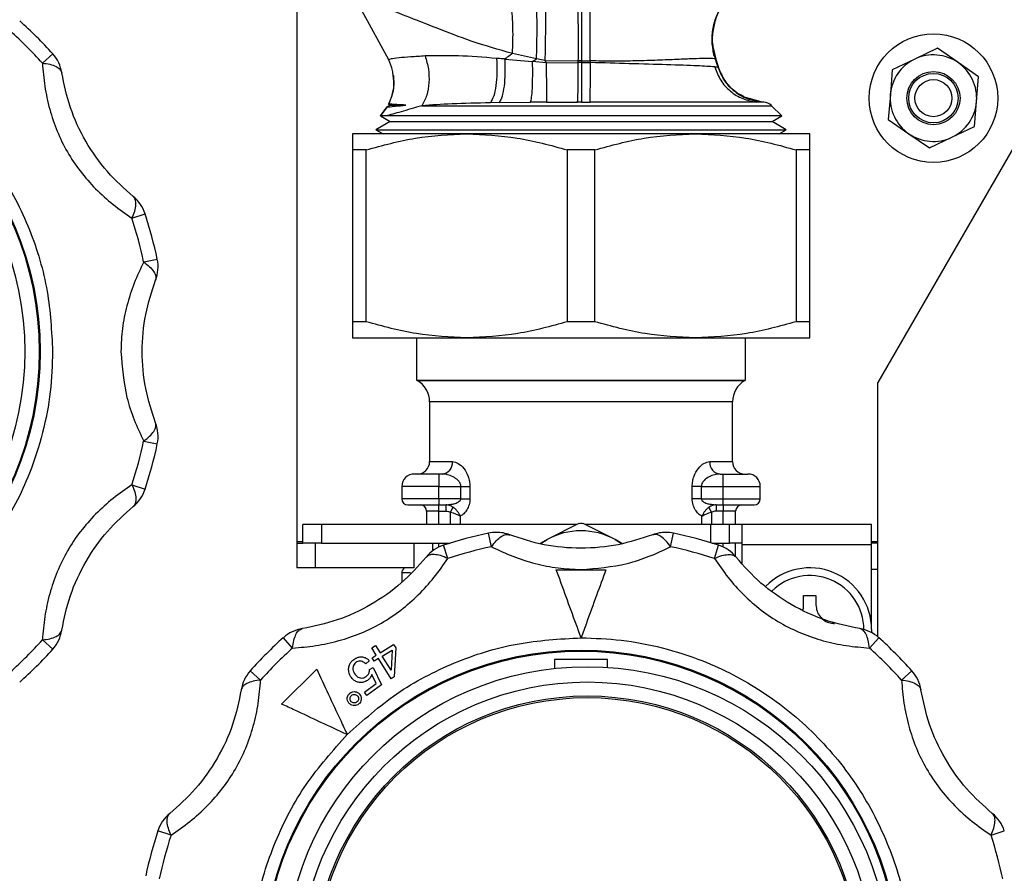
# Model space of a CAD drawing. Units: millimetres. Extents: x 10 to 416, y 10 to 287.
# Drawn here: x 297 to 313, y 174 to 188 of the extents above; entities that cross this region are included whole.
import ezdxf

# ---------------------------------------------------------------- set-up
doc = ezdxf.new("R2010")
doc.units = ezdxf.units.MM

msp = doc.modelspace()

# ---------------------------------------------------------------- linework, layer by layer
at = {"color": 7, "linetype": 'Continuous', "lineweight": 25}
for p, q in [((314.856, 188.727), (310.814, 181.727)), ((301.414, 188.344), (301.414, 179.147)), ((302.901, 186.946), (302.464, 187.746)), ((297.299, 186.894), (297.466, 187.044)), ((305.292, 186.961), (304.903, 187.049)), ((308.152, 187.139), (308.192, 186.96)), ((311.779, 187.133), (311.414, 186.96)), ((312.112, 186.903), (311.779, 187.133)), ((302.901, 186.946), (302.901, 186.948)), ((304.779, 186.96), (305.229, 186.919)), ((305.229, 186.919), (305.292, 186.961)), ((305.446, 186.898), (305.229, 186.919)), ((305.428, 186.936), (305.292, 186.961)), ((305.428, 186.936), (305.969, 186.93)), ((305.428, 186.936), (305.446, 186.898)), ((305.446, 186.898), (305.969, 186.904)), ((306.02, 186.93), (305.969, 186.93)), ((305.969, 186.904), (305.969, 186.93)), ((306.02, 186.93), (306.163, 186.931)), ((306.02, 186.93), (306.021, 186.904)), ((306.021, 186.904), (306.165, 186.903)), ((306.165, 186.903), (306.163, 186.931)), ((308.192, 186.96), (308.192, 186.958)), ((311.414, 186.96), (311.049, 186.786)), ((312.445, 186.674), (312.112, 186.903)), ((308.236, 186.82), (308.235, 186.82)), ((308.236, 186.82), (308.238, 186.82)), ((311.049, 186.786), (311.017, 186.384)), ((312.412, 186.271), (312.445, 186.674)), ((311.017, 186.384), (310.984, 185.981)), ((302.899, 186.228), (302.923, 186.214)), ((304.689, 186.254), (304.548, 186.252)), ((304.689, 186.254), (305.197, 186.26)), ((305.454, 186.262), (305.197, 186.26)), ((305.454, 186.262), (305.957, 186.263)), ((306.02, 186.263), (306.161, 186.263)), ((308.929, 186.267), (308.638, 186.35)), ((308.927, 186.266), (308.854, 186.263)), ((308.971, 186.263), (308.854, 186.263)), ((308.971, 186.263), (308.924, 186.267)), ((308.928, 186.267), (308.927, 186.266)), ((308.928, 186.267), (308.929, 186.267)), ((312.38, 185.868), (312.412, 186.271)), ((302.877, 186.188), (302.765, 186.038)), ((302.767, 186.039), (302.876, 186.186)), ((302.923, 186.214), (302.876, 186.187)), ((302.876, 186.186), (302.876, 186.186)), ((302.923, 186.214), (303.179, 186.214)), ((303.438, 186.205), (309.095, 186.205)), ((309.261, 186.039), (309.095, 186.205)), ((302.923, 185.948), (302.693, 185.816)), ((302.766, 186.039), (302.923, 185.948)), ((302.853, 186.039), (302.767, 186.039)), ((302.923, 185.948), (309.103, 185.948)), ((309.103, 185.948), (309.261, 186.039)), ((309.333, 185.816), (309.103, 185.948)), ((310.984, 185.981), (311.317, 185.751)), ((304.163, 185.749), (302.313, 185.749)), ((302.693, 185.816), (302.809, 185.749)), ((302.693, 185.816), (309.333, 185.816)), ((307.863, 185.749), (304.163, 185.749)), ((309.713, 185.749), (307.863, 185.749)), ((309.218, 185.749), (309.333, 185.816)), ((311.317, 185.751), (311.649, 185.522)), ((312.014, 185.695), (312.38, 185.868)), ((311.649, 185.522), (312.014, 185.695)), ((302.536, 185.489), (302.313, 185.489)), ((302.313, 185.489), (302.313, 182.709)), ((302.536, 182.709), (302.536, 185.489)), ((305.791, 185.489), (305.791, 182.709)), ((306.236, 185.489), (305.791, 185.489)), ((306.236, 182.709), (306.236, 185.489)), ((309.491, 185.489), (309.491, 182.709)), ((309.713, 185.489), (309.491, 185.489)), ((309.713, 182.709), (309.713, 185.489)), ((298.748, 184.384), (298.962, 184.453)), ((298.937, 183.676), (299.157, 183.723)), ((302.536, 182.709), (302.313, 182.709)), ((306.236, 182.709), (305.791, 182.709)), ((309.713, 182.709), (309.491, 182.709)), ((302.313, 182.449), (304.163, 182.449)), ((303.353, 182.449), (303.353, 181.764)), ((304.163, 182.449), (307.863, 182.449)), ((307.863, 182.449), (309.713, 182.449)), ((308.673, 181.764), (308.673, 182.449)), ((303.353, 181.764), (303.363, 181.758)), ((303.353, 181.764), (308.673, 181.764)), ((303.363, 181.758), (308.663, 181.758)), ((308.663, 181.758), (308.673, 181.764)), ((310.814, 179.147), (310.814, 181.727)), ((303.563, 181.412), (303.563, 180.445)), ((306.013, 181.412), (303.563, 181.412)), ((308.463, 181.412), (306.013, 181.412)), ((308.463, 180.445), (308.463, 181.412)), ((298.937, 180.778), (299.157, 180.731)), ((303.563, 180.445), (303.933, 180.445)), ((308.094, 180.445), (308.463, 180.445)), ((303.713, 180.245), (303.713, 180.045)), ((303.763, 180.245), (303.713, 180.245)), ((308.263, 180.245), (308.313, 180.245)), ((308.313, 180.045), (308.313, 180.245)), ((298.748, 180.071), (298.962, 180.001)), ((303.713, 180.045), (303.113, 180.045)), ((303.113, 180.045), (303.113, 179.845)), ((303.713, 180.045), (304.069, 180.045)), ((303.713, 179.845), (303.713, 180.045)), ((304.069, 179.845), (304.069, 180.045)), ((304.069, 180.045), (304.215, 180.045)), ((304.215, 180.045), (304.215, 179.845)), ((307.811, 179.845), (307.811, 180.045)), ((307.958, 180.045), (307.811, 180.045)), ((307.958, 180.045), (307.958, 179.845)), ((307.958, 180.045), (308.313, 180.045)), ((308.313, 179.845), (308.313, 180.045)), ((308.313, 180.045), (308.913, 180.045)), ((308.913, 179.845), (308.913, 180.045)), ((303.713, 179.845), (303.113, 179.845)), ((304.069, 179.845), (303.713, 179.845)), ((303.713, 179.845), (303.713, 179.745)), ((304.069, 179.845), (304.215, 179.845)), ((307.958, 179.845), (307.811, 179.845)), ((307.958, 179.845), (308.313, 179.845)), ((308.313, 179.745), (308.313, 179.845)), ((308.313, 179.845), (308.913, 179.845)), ((303.713, 179.745), (303.829, 179.745)), ((303.713, 179.645), (303.713, 179.745)), ((303.829, 179.745), (303.906, 179.756)), ((303.829, 179.645), (303.829, 179.745)), ((303.901, 179.628), (303.944, 179.708)), ((308.126, 179.628), (308.083, 179.708)), ((308.121, 179.756), (308.198, 179.745)), ((308.198, 179.745), (308.313, 179.745)), ((308.198, 179.745), (308.198, 179.645)), ((308.313, 179.745), (308.313, 179.645)), ((303.713, 179.645), (303.513, 179.645)), ((303.513, 179.645), (303.513, 179.427)), ((303.713, 179.645), (303.829, 179.645)), ((303.713, 179.427), (303.713, 179.645)), ((303.901, 179.427), (303.901, 179.628)), ((304.06, 179.562), (304.06, 179.427)), ((307.966, 179.427), (307.966, 179.562)), ((308.126, 179.628), (308.126, 179.427)), ((308.313, 179.645), (308.198, 179.645)), ((308.513, 179.645), (308.313, 179.645)), ((308.313, 179.427), (308.313, 179.645)), ((308.513, 179.427), (308.513, 179.645)), ((301.514, 179.127), (301.514, 179.427)), ((301.814, 179.427), (301.514, 179.427)), ((301.814, 179.427), (301.814, 179.127)), ((305.948, 179.427), (301.814, 179.427)), ((305.978, 179.442), (305.463, 179.186)), ((306.563, 179.186), (306.049, 179.442)), ((308.114, 179.427), (306.078, 179.427)), ((308.114, 179.132), (308.114, 179.427)), ((308.414, 179.427), (308.114, 179.427)), ((308.414, 179.127), (308.414, 179.427)), ((308.614, 179.427), (308.414, 179.427)), ((308.614, 179.427), (308.614, 179.107)), ((310.714, 179.427), (308.614, 179.427)), ((310.714, 179.107), (310.714, 179.427)), ((304.564, 179.068), (304.518, 179.288)), ((307.462, 179.068), (307.509, 179.288)), ((301.414, 179.147), (301.414, 179.127)), ((301.514, 179.147), (301.414, 179.147)), ((301.414, 179.127), (301.514, 179.127)), ((301.414, 179.127), (301.414, 178.727)), ((301.814, 179.127), (301.514, 179.127)), ((301.714, 179.127), (301.714, 178.727)), ((301.814, 179.127), (303.898, 179.127)), ((303.314, 178.727), (303.314, 179.127)), ((303.614, 179.003), (303.614, 179.127)), ((303.713, 179.063), (303.713, 179.127)), ((303.857, 178.878), (303.787, 179.092)), ((305.463, 179.186), (305.352, 179.119)), ((305.36, 179.122), (305.463, 179.186)), ((306.563, 179.186), (306.662, 179.125)), ((306.674, 179.119), (306.563, 179.186)), ((308.129, 179.127), (308.414, 179.127)), ((308.17, 178.878), (308.239, 179.092)), ((308.313, 179.063), (308.313, 179.127)), ((308.614, 179.127), (308.414, 179.127)), ((308.513, 178.908), (308.513, 179.127)), ((308.614, 179.107), (310.714, 179.107)), ((308.614, 179.107), (308.614, 178.802)), ((310.814, 179.147), (310.714, 179.147)), ((310.814, 179.127), (310.714, 179.127)), ((310.714, 177.727), (310.714, 179.107)), ((310.814, 179.127), (310.814, 179.147)), ((310.814, 178.707), (310.814, 179.127)), ((301.714, 178.727), (301.414, 178.727)), ((303.314, 178.727), (301.714, 178.727)), ((303.113, 178.645), (303.113, 178.492)), ((303.255, 178.645), (303.113, 178.645)), ((310.714, 178.707), (310.814, 178.707)), ((310.814, 177.61), (310.814, 178.707)), ((309.614, 178.277), (309.814, 178.277)), ((309.614, 178.127), (309.614, 178.277)), ((309.814, 178.277), (309.814, 178.127)), ((310.714, 177.727), (310.713, 177.679)), ((297.299, 177.561), (297.466, 177.41)), ((301.347, 177.429), (301.197, 177.596)), ((302.626, 177.434), (302.687, 177.472)), ((302.687, 177.472), (302.762, 177.353)), ((302.762, 177.353), (302.98, 177.489)), ((302.98, 177.489), (303.015, 177.433)), ((310.68, 177.429), (310.83, 177.596)), ((302.701, 177.314), (302.626, 177.434)), ((302.633, 177.271), (302.701, 177.314)), ((302.798, 177.296), (302.955, 177.395)), ((302.939, 177.07), (302.798, 177.296)), ((302.955, 177.395), (302.939, 177.07)), ((303.015, 177.433), (302.99, 176.964)), ((302.587, 177.223), (302.53, 177.172)), ((302.668, 177.215), (302.633, 177.271)), ((302.736, 177.258), (302.668, 177.215)), ((302.94, 176.933), (302.736, 177.258)), ((306.443, 177.245), (305.583, 177.245)), ((305.583, 177.245), (305.583, 177.098)), ((306.443, 177.116), (306.443, 177.245)), ((300.829, 176.911), (300.662, 177.062)), ((301.169, 176.523), (301.736, 177.089)), ((302.591, 177.081), (302.651, 177.114)), ((302.698, 176.856), (302.629, 177.003)), ((302.651, 177.114), (302.786, 176.834)), ((311.198, 176.911), (311.365, 177.062)), ((302.507, 176.715), (302.698, 176.856)), ((302.786, 176.834), (302.548, 176.659)), ((302.99, 176.964), (302.94, 176.933)), ((302.548, 176.659), (302.507, 176.715)), ((299.38, 174.402), (299.166, 174.471)), ((312.647, 174.402), (312.861, 174.471))]:
    msp.add_line(p, q, dxfattribs=at)
at = {"color": 7, "linetype": 'Continuous', "lineweight": 25, "flags": 128}
for points in [[(308.19, 186.958), (308.191, 186.958), (308.192, 186.958)], [(306.02, 186.263), (306.012, 186.263), (306.005, 186.263), (305.997, 186.263), (305.989, 186.263), (305.981, 186.263), (305.973, 186.263), (305.965, 186.263), (305.957, 186.263)], [(309.261, 186.039), (309.25, 186.039), (309.174, 186.039), (309.029, 186.039), (308.816, 186.039), (308.542, 186.039), (308.212, 186.039), (307.834, 186.039), (307.415, 186.039), (306.965, 186.039), (306.495, 186.039), (306.013, 186.039), (305.532, 186.039), (305.061, 186.039), (304.612, 186.039), (304.193, 186.039), (303.814, 186.039), (303.484, 186.039), (303.21, 186.039), (302.998, 186.039), (302.853, 186.039)]]:
    msp.add_lwpolyline(points, dxfattribs=at)
at = {"color": 7, "linetype": 'Continuous', "lineweight": 25}
for centre, radius in [((292.114, 182.227), 5.15), ((292.114, 182.227), 5.134), ((311.714, 186.327), 1.04), ((292.114, 182.227), 4.9), ((311.714, 186.327), 0.43), ((311.714, 186.327), 0.4), ((311.714, 186.327), 0.3), ((306.013, 172.245), 5.15), ((306.013, 172.245), 5.134), ((306.114, 172.227), 4.9), ((306.114, 172.227), 4.653), ((306.114, 172.227), 4.427), ((306.114, 172.227), 4.4)]:
    msp.add_circle(centre, radius, dxfattribs=at)
for centre, radius, start, end in [((292.114, 182.227), 7.2, 41.9906, 48.0094), ((292.114, 182.227), 6.975, 41.9906, 48.0094), ((297.02, 186.643), 0.6, 8.8488, 41.9906), ((311.714, 186.327), 0.7, 55.3881, 115.3881), ((311.714, 186.327), 0.7, 115.3881, 175.3881), ((311.714, 186.327), 0.7, 355.3881, 55.3881), ((311.714, 186.327), 0.7, 175.3881, 235.3881), ((308.953, 186.064), 0.2, 45.0001, 85.0001), ((311.714, 186.327), 0.7, 295.3881, 355.3881), ((311.714, 186.327), 0.7, 235.3881, 295.3881), ((298.391, 184.268), 0.6, 18.0094, 51.1512), ((292.114, 182.227), 6.975, 11.9906, 18.0094), ((292.114, 182.227), 7.2, 11.9906, 18.0094), ((298.57, 183.598), 0.6, 338.8488, 11.9906), ((303.163, 181.412), 0.4, 0, 60), ((308.863, 181.412), 0.4, 120, 180), ((298.57, 180.856), 0.6, 348.0094, 21.1512), ((292.114, 182.227), 6.975, 341.9906, 348.0094), ((292.114, 182.227), 7.2, 341.9906, 348.0094), ((303.363, 180.445), 0.2, 270, 0), ((303.747, 180.431), 0.187, 275.0487, 4.2851), ((308.28, 180.431), 0.187, 175.7149, 264.9513), ((308.663, 180.445), 0.2, 180, 270), ((303.313, 180.045), 0.2, 90, 180), ((308.713, 180.045), 0.2, 0, 90), ((298.391, 180.187), 0.6, 308.8488, 341.9906), ((303.213, 179.845), 0.1, 180, 270), ((308.813, 179.845), 0.1, 270, 0), ((303.413, 179.645), 0.1, 0, 90), ((308.613, 179.645), 0.1, 90, 180), ((306.013, 178.128), 1.314, 88.438, 91.562), ((306.013, 172.245), 7.2, 101.9906, 108.0094), ((304.642, 178.701), 0.6, 90, 101.9906), ((304.642, 178.701), 0.6, 68.8488, 90), ((306.013, 178.178), 1.148, 61.3767, 118.6233), ((307.385, 178.701), 0.6, 90, 111.1512), ((307.385, 178.701), 0.6, 78.0094, 90), ((306.013, 172.245), 7.2, 71.9906, 78.0094), ((303.973, 178.522), 0.6, 108.0094, 141.1512), ((306.013, 172.245), 6.975, 101.9906, 108.0094), ((306.013, 172.245), 6.975, 71.9906, 78.0094), ((308.054, 178.522), 0.6, 38.8488, 71.9906), ((303.213, 178.645), 0.1, 124.7383, 180), ((309.714, 177.727), 1, 0, 135.4956), ((309.714, 177.727), 0.875, 0.0865, 134.2625), ((297.02, 177.812), 0.6, 318.0094, 351.1512), ((301.598, 177.151), 0.6, 98.8488, 131.9906), ((310.429, 177.151), 0.6, 48.0094, 81.1512), ((292.114, 182.227), 6.975, 311.9906, 318.0094), ((306.013, 172.245), 7.2, 131.9906, 138.0094), ((306.013, 172.245), 7.2, 41.9906, 48.0094), ((292.114, 182.227), 7.2, 311.9906, 318.0094), ((306.013, 172.245), 6.975, 131.9906, 138.0094), ((306.013, 172.245), 6.975, 41.9906, 48.0094), ((301.108, 176.66), 0.6, 138.0094, 171.1512), ((310.919, 176.66), 0.6, 8.8488, 41.9906), ((299.737, 174.286), 0.6, 128.8488, 161.9906), ((312.29, 174.286), 0.6, 18.0094, 51.1512), ((306.013, 172.245), 7.2, 161.9906, 168.0094), ((306.013, 172.245), 6.975, 161.9906, 168.0094), ((306.013, 172.245), 6.975, 11.9906, 18.0094)]:
    msp.add_arc(centre, radius, start, end, dxfattribs=at)
for points, knots in [([(308.625, 188.141), (308.621, 188.139), (308.549, 188.106), (308.432, 188), (308.287, 187.828), (308.187, 187.624), (308.139, 187.405), (308.128, 187.238), (308.149, 187.152), (308.152, 187.139)], [0, 0, 0, 0, 0.011555, 0.202373, 0.39319, 0.584007, 0.774825, 0.965644, 1, 1, 1, 1]), ([(308.189, 186.958), (308.169, 187.031), (308.129, 187.176), (308.134, 187.403), (308.185, 187.623), (308.285, 187.828), (308.429, 188), (308.547, 188.105), (308.618, 188.139), (308.622, 188.141)], [0, 0, 0, 0, 0.165051, 0.330103, 0.495153, 0.660203, 0.825252, 0.990303, 1, 1, 1, 1]), ([(308.625, 188.141), (308.621, 188.139), (308.548, 188.106), (308.431, 188), (308.286, 187.828), (308.187, 187.623), (308.135, 187.403), (308.131, 187.176), (308.171, 187.031), (308.19, 186.958)], [0, 0, 0, 0, 0.0100608, 0.1750506, 0.3400397, 0.5050288, 0.6700185, 0.8350094, 1, 1, 1, 1]), ([(308.192, 186.958), (308.172, 187.031), (308.132, 187.176), (308.137, 187.403), (308.188, 187.623), (308.288, 187.828), (308.432, 188), (308.55, 188.106), (308.622, 188.139), (308.626, 188.141)], [0, 0, 0, 0, 0.1649496, 0.3298994, 0.4948481, 0.6597962, 0.8247442, 0.9896929, 1, 1, 1, 1]), ([(304.903, 187.049), (304.906, 187.118), (304.913, 187.257), (304.912, 187.462), (304.904, 187.653), (304.887, 187.822), (304.866, 187.951), (304.849, 188.006), (304.842, 188.028)], [0, 0, 0, 0, 0.176097, 0.352196, 0.528295, 0.704395, 0.880496, 1, 1, 1, 1]), ([(305.292, 186.961), (305.294, 187.034), (305.299, 187.178), (305.302, 187.395), (305.301, 187.6), (305.297, 187.781), (305.29, 187.931), (305.284, 187.997), (305.281, 188.029)], [0, 0, 0, 0, 0.16944, 0.338879, 0.508317, 0.677754, 0.847191, 1, 1, 1, 1]), ([(305.437, 188.029), (305.438, 187.995), (305.439, 187.925), (305.439, 187.769), (305.438, 187.584), (305.436, 187.376), (305.433, 187.155), (305.43, 187.009), (305.428, 186.936)], [0, 0, 0, 0, 0.16056, 0.328447, 0.496334, 0.664222, 0.832111, 1, 1, 1, 1]), ([(305.969, 186.93), (305.97, 187.044), (305.97, 187.223), (305.97, 187.467), (305.968, 187.66), (305.966, 187.839), (305.964, 187.97), (305.962, 188.015), (305.961, 188.03)], [0, 0, 0, 0, 0.2529383, 0.3985275, 0.5565418, 0.7269721, 0.9098051, 1, 1, 1, 1]), ([(306.019, 188.03), (306.019, 188.03), (306.019, 188.006), (306.019, 187.917), (306.019, 187.766), (306.019, 187.578), (306.02, 187.371), (306.02, 187.15), (306.02, 187.004), (306.02, 186.93)], [0, 0, 0, 0, 0.0021894, 0.1684911, 0.3347922, 0.5010933, 0.6673949, 0.8336975, 1, 1, 1, 1]), ([(306.163, 186.931), (306.163, 187.004), (306.162, 187.15), (306.161, 187.371), (306.16, 187.579), (306.159, 187.766), (306.158, 187.917), (306.158, 188.006), (306.158, 188.03), (306.158, 188.03)], [0, 0, 0, 0, 0.166396, 0.332793, 0.499188, 0.665583, 0.831978, 0.998374, 1, 1, 1, 1]), ([(304.903, 187.049), (304.678, 187.113), (304.257, 187.234), (303.694, 187.454), (303.169, 187.661), (302.868, 187.775), (302.716, 187.833)], [0, 0, 0, 0, 0.282408, 0.529392, 0.762153, 1, 1, 1, 1]), ([(292.114, 187.577), (292.332, 187.57), (292.773, 187.554), (293.436, 187.426), (294.041, 187.231), (294.58, 186.986), (295.209, 186.618), (295.781, 186.153), (296.274, 185.607), (296.598, 185.163), (296.873, 184.692), (297.165, 184.049), (297.411, 183.226), (297.447, 182.553), (297.464, 182.227)], [0, 0, 0, 0, 0.077656, 0.15772, 0.240041, 0.304387, 0.368745, 0.500012, 0.565727, 0.631454, 0.6958, 0.760158, 0.883566, 1, 1, 1, 1]), ([(308.165, 187.008), (308.159, 187.041), (308.147, 187.109), (308.141, 187.194), (308.139, 187.238)], [0, 0, 0, 0, 0.488096, 1, 1, 1, 1]), ([(304.647, 186.97), (304.434, 186.987), (304.012, 187.021), (303.663, 187.013), (303.49, 187.009)], [0, 0, 0, 0, 0.501993, 1, 1, 1, 1]), ([(304.903, 187.049), (304.888, 187.039), (304.846, 187.009), (304.806, 186.979), (304.779, 186.96)], [0, 0, 0, 0, 0.3502261, 1, 1, 1, 1]), ([(297.299, 186.894), (297.309, 186.769), (297.329, 186.526), (297.409, 186.15), (297.53, 185.791), (297.752, 185.338), (298.067, 184.933), (298.444, 184.594), (298.645, 184.455), (298.748, 184.384)], [0, 0, 0, 0, 0.13125, 0.257841, 0.379372, 0.499479, 0.742369, 0.86813, 1, 1, 1, 1]), ([(297.299, 186.894), (297.34, 186.888), (297.426, 186.877), (297.521, 186.842), (297.591, 186.795), (297.605, 186.756), (297.613, 186.735)], [0, 0, 0, 0, 0.244078, 0.500007, 0.733927, 1, 1, 1, 1]), ([(303.49, 187.009), (303.409, 187.004), (303.245, 186.994), (303.055, 186.978), (302.919, 186.96), (302.907, 186.951), (302.901, 186.946)], [0, 0, 0, 0, 0.232391, 0.474259, 0.730649, 1, 1, 1, 1]), ([(302.974, 186.685), (302.972, 186.714), (302.965, 186.805), (302.927, 186.889), (302.901, 186.946)], [0, 0, 0, 0, 0.32058, 1, 1, 1, 1]), ([(303.49, 187.009), (303.511, 186.938), (303.552, 186.795), (303.558, 186.576), (303.525, 186.37), (303.467, 186.26), (303.438, 186.205)], [0, 0, 0, 0, 0.249999, 0.5, 0.750001, 1, 1, 1, 1]), ([(304.647, 186.97), (304.65, 186.892), (304.656, 186.735), (304.638, 186.525), (304.603, 186.351), (304.566, 186.285), (304.548, 186.252)], [0, 0, 0, 0, 0.249998, 0.5, 0.750001, 1, 1, 1, 1]), ([(304.779, 186.96), (304.779, 186.96), (304.779, 186.96), (304.778, 186.96), (304.774, 186.96), (304.763, 186.961), (304.719, 186.964), (304.679, 186.968), (304.647, 186.97)], [0, 0, 0, 0, 0.002772, 0.007428, 0.022413, 0.075095, 0.271147, 1, 1, 1, 1]), ([(304.779, 186.96), (304.781, 186.881), (304.785, 186.724), (304.769, 186.515), (304.738, 186.346), (304.705, 186.285), (304.689, 186.254)], [0, 0, 0, 0, 0.250002, 0.500005, 0.750005, 1, 1, 1, 1]), ([(305.197, 186.26), (305.203, 186.283), (305.215, 186.328), (305.227, 186.482), (305.232, 186.681), (305.23, 186.84), (305.229, 186.919)], [0, 0, 0, 0, 0.249998, 0.5, 0.750002, 1, 1, 1, 1]), ([(305.446, 186.898), (305.448, 186.81), (305.452, 186.633), (305.454, 186.438), (305.455, 186.31), (305.454, 186.278), (305.454, 186.262)], [0, 0, 0, 0, 0.279763, 0.559534, 0.779767, 1, 1, 1, 1]), ([(305.957, 186.263), (305.958, 186.279), (305.961, 186.312), (305.965, 186.458), (305.968, 186.658), (305.968, 186.822), (305.969, 186.904)], [0, 0, 0, 0, 0.249998, 0.5, 0.750003, 1, 1, 1, 1]), ([(306.021, 186.904), (306.012, 186.904), (305.995, 186.904), (305.977, 186.904), (305.969, 186.904)], [0, 0, 0, 0, 0.499283, 1, 1, 1, 1]), ([(306.021, 186.904), (306.021, 186.822), (306.021, 186.658), (306.021, 186.458), (306.02, 186.312), (306.02, 186.279), (306.02, 186.263)], [0, 0, 0, 0, 0.249997, 0.5, 0.750002, 1, 1, 1, 1]), ([(306.161, 186.263), (306.162, 186.279), (306.162, 186.313), (306.163, 186.459), (306.164, 186.658), (306.165, 186.822), (306.165, 186.903)], [0, 0, 0, 0, 0.249998, 0.5, 0.750002, 1, 1, 1, 1]), ([(308.189, 186.958), (308.178, 186.962), (308.157, 186.971), (308.029, 186.971), (307.834, 186.964), (307.572, 186.953), (307.257, 186.939), (306.905, 186.929), (306.535, 186.923), (306.285, 186.928), (306.163, 186.931)], [0, 0, 0, 0, 0.125695, 0.252601, 0.380541, 0.509018, 0.637, 0.762855, 0.884536, 1, 1, 1, 1]), ([(308.175, 186.832), (308.094, 186.838), (307.931, 186.85), (307.425, 186.867), (306.818, 186.883), (306.377, 186.897), (306.165, 186.903)], [0, 0, 0, 0, 0.2608124, 0.5205505, 0.7696598, 1, 1, 1, 1]), ([(308.235, 186.82), (308.227, 186.843), (308.212, 186.889), (308.196, 186.935), (308.189, 186.958)], [0, 0, 0, 0, 0.499896, 1, 1, 1, 1]), ([(308.19, 186.958), (308.19, 186.958), (308.189, 186.958), (308.189, 186.958), (308.189, 186.958)], [0, 0, 0, 0, 0.499685, 1, 1, 1, 1]), ([(308.19, 186.958), (308.198, 186.935), (308.214, 186.889), (308.229, 186.843), (308.236, 186.82)], [0, 0, 0, 0, 0.499902, 1, 1, 1, 1]), ([(308.238, 186.82), (308.23, 186.843), (308.215, 186.89), (308.2, 186.937), (308.192, 186.96)], [0, 0, 0, 0, 0.500128, 1, 1, 1, 1]), ([(298.767, 184.735), (298.625, 184.862), (298.34, 185.115), (297.987, 185.619), (297.728, 186.176), (297.651, 186.548), (297.613, 186.735)], [0, 0, 0, 0, 0.251599, 0.500941, 0.748192, 1, 1, 1, 1]), ([(308.175, 186.832), (308.204, 186.757), (308.261, 186.609), (308.423, 186.432), (308.624, 186.305), (308.777, 186.277), (308.854, 186.263)], [0, 0, 0, 0, 0.249998, 0.5, 0.750002, 1, 1, 1, 1]), ([(308.235, 186.82), (308.231, 186.822), (308.224, 186.826), (308.192, 186.83), (308.175, 186.832)], [0, 0, 0, 0, 0.495629, 1, 1, 1, 1]), ([(308.927, 186.266), (308.85, 186.28), (308.695, 186.307), (308.491, 186.43), (308.325, 186.602), (308.265, 186.747), (308.235, 186.82)], [0, 0, 0, 0, 0.249999, 0.5, 0.750001, 1, 1, 1, 1]), ([(308.236, 186.82), (308.266, 186.748), (308.327, 186.602), (308.492, 186.431), (308.696, 186.307), (308.851, 186.28), (308.928, 186.267)], [0, 0, 0, 0, 0.249999, 0.5, 0.750001, 1, 1, 1, 1]), ([(308.648, 186.353), (308.597, 186.379), (308.477, 186.441), (308.329, 186.603), (308.268, 186.748), (308.238, 186.82)], [0, 0, 0, 0, 0.2672541, 0.6336292, 1, 1, 1, 1]), ([(302.978, 186.692), (302.983, 186.611), (302.991, 186.449), (302.928, 186.299), (302.896, 186.224)], [0, 0, 0, 0, 0.5001905, 1, 1, 1, 1]), ([(302.899, 186.229), (302.923, 186.286), (302.971, 186.4), (302.993, 186.558), (302.979, 186.652), (302.974, 186.685)], [0, 0, 0, 0, 0.395544, 0.791098, 1, 1, 1, 1]), ([(303.179, 186.214), (303.078, 186.22), (302.929, 186.229), (302.906, 186.229), (302.899, 186.229)], [0, 0, 0, 0, 0.682596, 1, 1, 1, 1]), ([(302.899, 186.229), (302.899, 186.228), (302.899, 186.228), (302.899, 186.228), (302.899, 186.228)], [0, 0, 0, 0, 0.514431, 1, 1, 1, 1]), ([(304.548, 186.252), (304.332, 186.246), (303.905, 186.236), (303.593, 186.216), (303.438, 186.205)], [0, 0, 0, 0, 0.505647, 1, 1, 1, 1]), ([(308.854, 186.263), (308.804, 186.263), (308.704, 186.263), (308.462, 186.263), (308.162, 186.262), (307.806, 186.262), (307.41, 186.262), (306.992, 186.262), (306.574, 186.263), (306.296, 186.263), (306.161, 186.263)], [0, 0, 0, 0, 0.128122, 0.260707, 0.390616, 0.518063, 0.648393, 0.772188, 0.889402, 1, 1, 1, 1]), ([(303.438, 186.205), (303.318, 186.17), (303.066, 186.096), (302.926, 186.059), (302.853, 186.039)], [0, 0, 0, 0, 0.475831, 1, 1, 1, 1]), ([(302.876, 186.186), (302.902, 186.187), (302.942, 186.189), (303.118, 186.207), (303.179, 186.214)], [0, 0, 0, 0, 0.652461, 1, 1, 1, 1]), ([(302.767, 186.039), (302.766, 186.039), (302.766, 186.039), (302.766, 186.039), (302.766, 186.039)], [0, 0, 0, 0, 0.3933999, 1, 1, 1, 1]), ([(302.313, 185.749), (302.313, 185.736), (302.313, 185.711), (302.313, 185.564), (302.313, 185.489)], [0, 0, 0, 0, 0.495539, 1, 1, 1, 1]), ([(302.536, 185.489), (302.801, 185.562), (303.337, 185.71), (303.886, 185.736), (304.163, 185.749)], [0, 0, 0, 0, 0.496166, 1, 1, 1, 1]), ([(304.163, 185.749), (304.436, 185.736), (304.986, 185.711), (305.521, 185.564), (305.791, 185.489)], [0, 0, 0, 0, 0.495539, 1, 1, 1, 1]), ([(306.236, 185.489), (306.501, 185.562), (307.037, 185.71), (307.586, 185.736), (307.863, 185.749)], [0, 0, 0, 0, 0.496166, 1, 1, 1, 1]), ([(307.863, 185.749), (308.136, 185.736), (308.686, 185.711), (309.221, 185.564), (309.491, 185.489)], [0, 0, 0, 0, 0.495539, 1, 1, 1, 1]), ([(309.713, 185.489), (309.713, 185.562), (309.713, 185.71), (309.713, 185.736), (309.713, 185.749)], [0, 0, 0, 0, 0.496166, 1, 1, 1, 1]), ([(298.748, 184.384), (298.764, 184.423), (298.798, 184.503), (298.815, 184.605), (298.808, 184.688), (298.781, 184.72), (298.767, 184.735)], [0, 0, 0, 0, 0.245891, 0.5, 0.754109, 1, 1, 1, 1]), ([(298.937, 183.676), (298.884, 183.563), (298.779, 183.342), (298.661, 182.975), (298.584, 182.603), (298.574, 182.352), (298.569, 182.227)], [0, 0, 0, 0, 0.262783, 0.516211, 0.759513, 1, 1, 1, 1]), ([(298.937, 183.676), (298.971, 183.651), (299.04, 183.598), (299.106, 183.518), (299.142, 183.443), (299.134, 183.402), (299.13, 183.382)], [0, 0, 0, 0, 0.2458911, 0.5, 0.7541089, 1, 1, 1, 1]), ([(299.13, 181.073), (299.07, 181.254), (298.95, 181.615), (298.896, 182.228), (298.95, 182.84), (299.07, 183.2), (299.13, 183.382)], [0, 0, 0, 0, 0.251599, 0.500941, 0.748192, 1, 1, 1, 1]), ([(302.313, 182.709), (302.313, 182.636), (302.313, 182.488), (302.313, 182.462), (302.313, 182.449)], [0, 0, 0, 0, 0.496166, 1, 1, 1, 1]), ([(304.163, 182.449), (303.891, 182.462), (303.341, 182.487), (302.806, 182.635), (302.536, 182.709)], [0, 0, 0, 0, 0.495539, 1, 1, 1, 1]), ([(305.791, 182.709), (305.526, 182.636), (304.99, 182.488), (304.44, 182.462), (304.163, 182.449)], [0, 0, 0, 0, 0.496166, 1, 1, 1, 1]), ([(307.863, 182.449), (307.591, 182.462), (307.041, 182.487), (306.506, 182.635), (306.236, 182.709)], [0, 0, 0, 0, 0.495539, 1, 1, 1, 1]), ([(309.491, 182.709), (309.226, 182.636), (308.69, 182.488), (308.14, 182.462), (307.863, 182.449)], [0, 0, 0, 0, 0.496166, 1, 1, 1, 1]), ([(309.713, 182.449), (309.713, 182.462), (309.713, 182.487), (309.713, 182.635), (309.713, 182.709)], [0, 0, 0, 0, 0.495539, 1, 1, 1, 1]), ([(297.464, 182.227), (297.457, 182.01), (297.441, 181.568), (297.313, 180.906), (297.118, 180.3), (296.873, 179.762), (296.505, 179.133), (296.04, 178.56), (295.494, 178.067), (295.05, 177.744), (294.58, 177.468), (293.936, 177.177), (293.113, 176.93), (292.441, 176.894), (292.114, 176.877)], [0, 0, 0, 0, 0.077656, 0.15772, 0.240041, 0.304387, 0.368745, 0.500012, 0.565727, 0.631454, 0.6958, 0.760158, 0.883566, 1, 1, 1, 1]), ([(298.569, 182.227), (298.589, 181.975), (298.619, 181.593), (298.78, 181.112), (298.884, 180.891), (298.937, 180.778)], [0, 0, 0, 0, 0.4852745, 0.7365417, 1, 1, 1, 1]), ([(298.937, 180.778), (298.971, 180.804), (299.04, 180.856), (299.106, 180.936), (299.142, 181.012), (299.134, 181.052), (299.13, 181.073)], [0, 0, 0, 0, 0.245891, 0.5, 0.754109, 1, 1, 1, 1]), ([(303.933, 180.445), (303.964, 180.439), (304.025, 180.428), (304.118, 180.342), (304.181, 180.235), (304.211, 180.129), (304.214, 180.073), (304.215, 180.045)], [0, 0, 0, 0, 0.249643, 0.499678, 0.749082, 0.876302, 1, 1, 1, 1]), ([(307.811, 180.045), (307.813, 180.073), (307.816, 180.13), (307.846, 180.235), (307.909, 180.343), (308.002, 180.428), (308.063, 180.439), (308.094, 180.445)], [0, 0, 0, 0, 0.12414, 0.251876, 0.501984, 0.751253, 1, 1, 1, 1]), ([(303.713, 180.245), (303.663, 180.245), (303.585, 180.245), (303.492, 180.245), (303.428, 180.245), (303.377, 180.245), (303.327, 180.245), (303.319, 180.245), (303.313, 180.245)], [0, 0, 0, 0, 0.23944, 0.370241, 0.500019, 0.631125, 0.76056, 1, 1, 1, 1]), ([(304.069, 180.045), (304.068, 180.053), (304.067, 180.07), (304.054, 180.105), (304.015, 180.157), (303.942, 180.204), (303.852, 180.238), (303.793, 180.243), (303.763, 180.245)], [0, 0, 0, 0, 0.054544, 0.113181, 0.250517, 0.499955, 0.750088, 1, 1, 1, 1]), ([(308.263, 180.245), (308.234, 180.243), (308.175, 180.238), (308.085, 180.204), (308.012, 180.157), (307.973, 180.105), (307.96, 180.07), (307.959, 180.053), (307.958, 180.045)], [0, 0, 0, 0, 0.249557, 0.499373, 0.748818, 0.886544, 0.945327, 1, 1, 1, 1]), ([(308.313, 180.245), (308.364, 180.245), (308.441, 180.245), (308.535, 180.245), (308.598, 180.245), (308.65, 180.245), (308.7, 180.245), (308.708, 180.245), (308.713, 180.245)], [0, 0, 0, 0, 0.239443, 0.369489, 0.5, 0.63002, 0.760557, 1, 1, 1, 1]), ([(298.748, 180.071), (298.645, 180), (298.444, 179.861), (298.159, 179.603), (297.908, 179.319), (297.627, 178.901), (297.434, 178.425), (297.329, 177.929), (297.309, 177.686), (297.299, 177.561)], [0, 0, 0, 0, 0.13125, 0.257841, 0.379372, 0.499479, 0.742369, 0.86813, 1, 1, 1, 1]), ([(298.748, 180.071), (298.764, 180.032), (298.798, 179.952), (298.815, 179.849), (298.808, 179.766), (298.781, 179.735), (298.767, 179.719)], [0, 0, 0, 0, 0.245891, 0.5, 0.754109, 1, 1, 1, 1]), ([(303.906, 179.756), (303.924, 179.758), (303.966, 179.762), (304.018, 179.784), (304.053, 179.81), (304.067, 179.83), (304.068, 179.84), (304.069, 179.845)], [0, 0, 0, 0, 0.29679, 0.648062, 0.855853, 0.933329, 1, 1, 1, 1]), ([(304.215, 179.845), (304.215, 179.829), (304.213, 179.795), (304.199, 179.732), (304.168, 179.662), (304.117, 179.598), (304.079, 179.574), (304.06, 179.562)], [0, 0, 0, 0, 0.12445, 0.250834, 0.500808, 0.750533, 1, 1, 1, 1]), ([(307.966, 179.562), (307.947, 179.574), (307.91, 179.598), (307.859, 179.662), (307.828, 179.732), (307.814, 179.795), (307.812, 179.829), (307.811, 179.845)], [0, 0, 0, 0, 0.249467, 0.499192, 0.749164, 0.875519, 1, 1, 1, 1]), ([(307.958, 179.845), (307.959, 179.84), (307.96, 179.83), (307.974, 179.81), (308.009, 179.784), (308.061, 179.762), (308.102, 179.758), (308.121, 179.756)], [0, 0, 0, 0, 0.066624, 0.144054, 0.35173, 0.703073, 1, 1, 1, 1]), ([(297.613, 177.719), (297.651, 177.907), (297.728, 178.279), (297.988, 178.837), (298.341, 179.34), (298.624, 179.592), (298.767, 179.719)], [0, 0, 0, 0, 0.251599, 0.500941, 0.748192, 1, 1, 1, 1]), ([(303.213, 179.745), (303.22, 179.745), (303.231, 179.745), (303.293, 179.745), (303.358, 179.745), (303.437, 179.745), (303.554, 179.745), (303.651, 179.745), (303.713, 179.745)], [0, 0, 0, 0, 0.23944, 0.370315, 0.500021, 0.631208, 0.76056, 1, 1, 1, 1]), ([(303.944, 179.708), (303.925, 179.719), (303.889, 179.74), (303.849, 179.744), (303.829, 179.745)], [0, 0, 0, 0, 0.508459, 1, 1, 1, 1]), ([(304.06, 179.562), (304.054, 179.575), (304.041, 179.602), (304.014, 179.641), (303.982, 179.678), (303.957, 179.698), (303.944, 179.708)], [0, 0, 0, 0, 0.247753, 0.493874, 0.742991, 1, 1, 1, 1]), ([(308.083, 179.708), (308.07, 179.698), (308.045, 179.678), (308.013, 179.641), (307.985, 179.602), (307.973, 179.575), (307.966, 179.562)], [0, 0, 0, 0, 0.2570094, 0.5061262, 0.7522475, 1, 1, 1, 1]), ([(308.198, 179.745), (308.178, 179.744), (308.137, 179.74), (308.101, 179.719), (308.083, 179.708)], [0, 0, 0, 0, 0.491541, 1, 1, 1, 1]), ([(308.313, 179.745), (308.376, 179.745), (308.473, 179.745), (308.59, 179.745), (308.67, 179.745), (308.734, 179.745), (308.796, 179.745), (308.807, 179.745), (308.813, 179.745)], [0, 0, 0, 0, 0.239443, 0.369928, 0.5, 0.630465, 0.760557, 1, 1, 1, 1]), ([(303.829, 179.645), (303.842, 179.644), (303.867, 179.643), (303.89, 179.633), (303.901, 179.628)], [0, 0, 0, 0, 0.514914, 1, 1, 1, 1]), ([(303.901, 179.628), (303.915, 179.624), (303.947, 179.615), (303.991, 179.598), (304.026, 179.582), (304.048, 179.57), (304.057, 179.564), (304.06, 179.562)], [0, 0, 0, 0, 0.231778, 0.507449, 0.753468, 0.914317, 1, 1, 1, 1]), ([(307.966, 179.562), (307.97, 179.564), (307.988, 179.576), (308.026, 179.594), (308.079, 179.615), (308.111, 179.624), (308.126, 179.628)], [0, 0, 0, 0, 0.085841, 0.491808, 0.767869, 1, 1, 1, 1]), ([(308.198, 179.645), (308.185, 179.644), (308.16, 179.643), (308.137, 179.633), (308.126, 179.628)], [0, 0, 0, 0, 0.514914, 1, 1, 1, 1]), ([(304.564, 179.068), (304.59, 179.102), (304.642, 179.171), (304.722, 179.237), (304.798, 179.272), (304.839, 179.264), (304.859, 179.261)], [0, 0, 0, 0, 0.245891, 0.5, 0.754109, 1, 1, 1, 1]), ([(307.168, 179.261), (306.987, 179.201), (306.625, 179.081), (306.013, 179.027), (305.4, 179.081), (305.04, 179.2), (304.859, 179.261)], [0, 0, 0, 0, 0.251599, 0.500941, 0.748192, 1, 1, 1, 1]), ([(307.462, 179.068), (307.437, 179.102), (307.384, 179.171), (307.304, 179.237), (307.229, 179.272), (307.188, 179.264), (307.168, 179.261)], [0, 0, 0, 0, 0.2458911, 0.5, 0.7541089, 1, 1, 1, 1]), ([(304.564, 179.068), (304.677, 179.014), (304.899, 178.91), (305.265, 178.792), (305.637, 178.715), (305.889, 178.705), (306.013, 178.7)], [0, 0, 0, 0, 0.262783, 0.516211, 0.759513, 1, 1, 1, 1]), ([(306.013, 178.7), (306.265, 178.72), (306.648, 178.749), (307.129, 178.911), (307.35, 179.015), (307.462, 179.068)], [0, 0, 0, 0, 0.4852745, 0.7365417, 1, 1, 1, 1]), ([(303.506, 178.898), (303.378, 178.755), (303.126, 178.471), (302.622, 178.118), (302.064, 177.859), (301.693, 177.782), (301.506, 177.743)], [0, 0, 0, 0, 0.251599, 0.500941, 0.748192, 1, 1, 1, 1]), ([(303.857, 178.878), (303.816, 178.895), (303.736, 178.929), (303.634, 178.946), (303.552, 178.939), (303.521, 178.911), (303.506, 178.898)], [0, 0, 0, 0, 0.256831, 0.499999, 0.754108, 1, 1, 1, 1]), ([(308.17, 178.878), (308.211, 178.895), (308.29, 178.929), (308.393, 178.946), (308.474, 178.939), (308.506, 178.911), (308.521, 178.898)], [0, 0, 0, 0, 0.256826, 0.499999, 0.754108, 1, 1, 1, 1]), ([(310.521, 177.743), (310.334, 177.782), (309.961, 177.859), (309.404, 178.119), (308.9, 178.472), (308.648, 178.755), (308.521, 178.898)], [0, 0, 0, 0, 0.251599, 0.500941, 0.748192, 1, 1, 1, 1]), ([(301.347, 177.429), (301.471, 177.439), (301.715, 177.459), (302.091, 177.54), (302.45, 177.661), (302.902, 177.882), (303.307, 178.198), (303.646, 178.574), (303.786, 178.775), (303.857, 178.878)], [0, 0, 0, 0, 0.13125, 0.257841, 0.379372, 0.499479, 0.742369, 0.86813, 1, 1, 1, 1]), ([(308.17, 178.878), (308.241, 178.776), (308.38, 178.575), (308.637, 178.289), (308.922, 178.039), (309.34, 177.758), (309.816, 177.565), (310.311, 177.46), (310.555, 177.44), (310.68, 177.429)], [0, 0, 0, 0, 0.13125, 0.257841, 0.379372, 0.499479, 0.742369, 0.86813, 1, 1, 1, 1]), ([(306.013, 177.595), (305.96, 177.742), (305.851, 178.041), (305.717, 178.41), (305.639, 178.622), (305.613, 178.695)], [0, 0, 0, 0, 0.390232, 0.791487, 1, 1, 1, 1]), ([(306.414, 178.695), (306.364, 178.558), (306.262, 178.279), (306.126, 177.904), (306.042, 177.674), (306.013, 177.595)], [0, 0, 0, 0, 0.389936, 0.791484, 1, 1, 1, 1]), ([(309.602, 178.048), (309.603, 178.051), (309.614, 178.076), (309.614, 178.104), (309.614, 178.127)], [0, 0, 0, 0, 0.1376853, 1, 1, 1, 1]), ([(309.814, 178.127), (309.818, 178.093), (309.824, 178.026), (309.876, 177.937), (309.951, 177.869), (310.035, 177.833), (310.091, 177.829), (310.114, 177.827)], [0, 0, 0, 0, 0.215594, 0.428383, 0.639638, 0.851075, 1, 1, 1, 1]), ([(297.299, 177.561), (297.341, 177.566), (297.426, 177.577), (297.518, 177.611), (297.589, 177.658), (297.604, 177.697), (297.613, 177.719)], [0, 0, 0, 0, 0.245918, 0.500054, 0.709252, 1, 1, 1, 1]), ([(301.347, 177.429), (301.352, 177.471), (301.363, 177.557), (301.398, 177.652), (301.446, 177.722), (301.485, 177.736), (301.506, 177.743)], [0, 0, 0, 0, 0.244069, 0.500007, 0.733916, 1, 1, 1, 1]), ([(310.68, 177.429), (310.674, 177.471), (310.663, 177.557), (310.627, 177.655), (310.58, 177.723), (310.54, 177.737), (310.521, 177.743)], [0, 0, 0, 0, 0.245891, 0.5, 0.754109, 1, 1, 1, 1]), ([(302.23, 176.028), (302.489, 176.26), (303.012, 176.727), (303.954, 177.216), (304.966, 177.536), (305.667, 177.576), (306.013, 177.595)], [0, 0, 0, 0, 0.247575, 0.5, 0.752425, 1, 1, 1, 1]), ([(306.013, 177.595), (306.231, 177.587), (306.673, 177.572), (307.335, 177.443), (307.94, 177.249), (308.479, 177.004), (309.108, 176.636), (309.68, 176.171), (310.173, 175.624), (310.497, 175.181), (310.772, 174.71), (311.064, 174.067), (311.311, 173.243), (311.346, 172.571), (311.363, 172.245)], [0, 0, 0, 0, 0.0776561, 0.1577204, 0.2400414, 0.304387, 0.3687452, 0.5000117, 0.5657265, 0.6314541, 0.6957997, 0.7601579, 0.8835661, 1, 1, 1, 1]), ([(302.252, 177.092), (302.255, 177.114), (302.26, 177.155), (302.292, 177.207), (302.321, 177.232), (302.335, 177.243)], [0, 0, 0, 0, 0.364068, 0.702372, 1, 1, 1, 1]), ([(302.371, 177.195), (302.36, 177.186), (302.339, 177.167), (302.323, 177.126), (302.32, 177.082), (302.332, 177.038), (302.348, 177.015), (302.356, 177.003)], [0, 0, 0, 0, 0.187341, 0.376204, 0.594424, 0.809258, 1, 1, 1, 1]), ([(302.335, 177.243), (302.358, 177.257), (302.397, 177.282), (302.463, 177.289), (302.52, 177.276), (302.561, 177.251), (302.581, 177.23), (302.587, 177.223)], [0, 0, 0, 0, 0.277511, 0.48163, 0.685175, 0.89879, 1, 1, 1, 1]), ([(302.53, 177.172), (302.512, 177.187), (302.486, 177.21), (302.438, 177.219), (302.401, 177.214), (302.381, 177.201), (302.371, 177.195)], [0, 0, 0, 0, 0.387673, 0.595163, 0.80306, 1, 1, 1, 1]), ([(301.736, 177.089), (301.797, 176.957), (301.923, 176.688), (302.091, 176.326), (302.195, 176.104), (302.23, 176.028)], [0, 0, 0, 0, 0.389936, 0.791484, 1, 1, 1, 1]), ([(302.297, 176.952), (302.289, 176.964), (302.273, 176.987), (302.255, 177.034), (302.253, 177.07), (302.252, 177.092)], [0, 0, 0, 0, 0.299732, 0.549107, 1, 1, 1, 1]), ([(302.356, 177.003), (302.37, 176.986), (302.394, 176.959), (302.441, 176.943), (302.481, 176.942), (302.514, 176.954), (302.531, 176.965), (302.538, 176.97)], [0, 0, 0, 0, 0.321055, 0.512494, 0.704358, 0.880327, 1, 1, 1, 1]), ([(302.538, 176.97), (302.55, 176.982), (302.575, 177.004), (302.591, 177.046), (302.591, 177.071), (302.591, 177.081)], [0, 0, 0, 0, 0.396879, 0.777623, 1, 1, 1, 1]), ([(302.629, 177.003), (302.624, 176.992), (302.616, 176.97), (302.594, 176.936), (302.573, 176.918), (302.56, 176.906)], [0, 0, 0, 0, 0.31502, 0.572888, 1, 1, 1, 1]), ([(299.38, 174.402), (299.483, 174.472), (299.684, 174.612), (299.969, 174.869), (300.219, 175.154), (300.5, 175.572), (300.693, 176.048), (300.799, 176.543), (300.819, 176.787), (300.829, 176.911)], [0, 0, 0, 0, 0.13125, 0.257841, 0.379372, 0.499479, 0.742369, 0.86813, 1, 1, 1, 1]), ([(300.829, 176.911), (300.787, 176.906), (300.701, 176.895), (300.606, 176.86), (300.537, 176.813), (300.523, 176.774), (300.515, 176.753)], [0, 0, 0, 0, 0.2440767, 0.5000073, 0.7339262, 1, 1, 1, 1]), ([(302.56, 176.906), (302.539, 176.894), (302.498, 176.869), (302.428, 176.868), (302.368, 176.886), (302.325, 176.917), (302.305, 176.942), (302.297, 176.952)], [0, 0, 0, 0, 0.244865, 0.472064, 0.66964, 0.874808, 1, 1, 1, 1]), ([(311.198, 176.911), (311.208, 176.787), (311.228, 176.543), (311.308, 176.168), (311.429, 175.809), (311.651, 175.356), (311.966, 174.951), (312.343, 174.612), (312.544, 174.473), (312.647, 174.402)], [0, 0, 0, 0, 0.13125, 0.257841, 0.379372, 0.499479, 0.742369, 0.86813, 1, 1, 1, 1]), ([(311.198, 176.911), (311.239, 176.906), (311.325, 176.895), (311.42, 176.86), (311.49, 176.813), (311.504, 176.774), (311.512, 176.753)], [0, 0, 0, 0, 0.244078, 0.500007, 0.733927, 1, 1, 1, 1]), ([(300.515, 176.753), (300.476, 176.566), (300.399, 176.193), (300.14, 175.636), (299.786, 175.132), (299.503, 174.88), (299.36, 174.753)], [0, 0, 0, 0, 0.251599, 0.500941, 0.748192, 1, 1, 1, 1]), ([(302.257, 176.538), (302.248, 176.551), (302.231, 176.576), (302.229, 176.62), (302.239, 176.66), (302.256, 176.684), (302.269, 176.695), (302.271, 176.697)], [0, 0, 0, 0, 0.271726, 0.50764, 0.721377, 0.947652, 1, 1, 1, 1]), ([(302.271, 176.697), (302.282, 176.705), (302.303, 176.72), (302.342, 176.726), (302.381, 176.72), (302.411, 176.704), (302.426, 176.688), (302.43, 176.683)], [0, 0, 0, 0, 0.219053, 0.439252, 0.6458, 0.881165, 1, 1, 1, 1]), ([(302.291, 176.566), (302.286, 176.574), (302.276, 176.589), (302.274, 176.616), (302.28, 176.64), (302.29, 176.655), (302.298, 176.662), (302.299, 176.663)], [0, 0, 0, 0, 0.258827, 0.501646, 0.72314, 0.944735, 1, 1, 1, 1]), ([(302.299, 176.663), (302.307, 176.668), (302.323, 176.679), (302.349, 176.68), (302.373, 176.675), (302.388, 176.664), (302.395, 176.656), (302.396, 176.655)], [0, 0, 0, 0, 0.264231, 0.499965, 0.71503, 0.940334, 1, 1, 1, 1]), ([(302.43, 176.683), (302.438, 176.672), (302.453, 176.65), (302.459, 176.611), (302.453, 176.572), (302.437, 176.543), (302.422, 176.529), (302.417, 176.524)], [0, 0, 0, 0, 0.224503, 0.45152, 0.653847, 0.883572, 1, 1, 1, 1]), ([(312.666, 174.753), (312.524, 174.88), (312.239, 175.133), (311.887, 175.637), (311.627, 176.194), (311.55, 176.565), (311.512, 176.753)], [0, 0, 0, 0, 0.251599, 0.500941, 0.748192, 1, 1, 1, 1]), ([(302.23, 176.028), (302.088, 176.094), (301.8, 176.229), (301.444, 176.395), (301.239, 176.49), (301.169, 176.523)], [0, 0, 0, 0, 0.390232, 0.791487, 1, 1, 1, 1]), ([(302.417, 176.524), (302.406, 176.516), (302.383, 176.501), (302.343, 176.495), (302.304, 176.502), (302.275, 176.518), (302.262, 176.533), (302.257, 176.538)], [0, 0, 0, 0, 0.2274409, 0.4567204, 0.6613973, 0.8905809, 1, 1, 1, 1]), ([(302.388, 176.558), (302.38, 176.552), (302.365, 176.542), (302.339, 176.541), (302.315, 176.546), (302.3, 176.557), (302.293, 176.564), (302.291, 176.566)], [0, 0, 0, 0, 0.259757, 0.493629, 0.7121, 0.93603, 1, 1, 1, 1]), ([(302.396, 176.655), (302.402, 176.647), (302.412, 176.631), (302.413, 176.604), (302.408, 176.58), (302.397, 176.566), (302.39, 176.559), (302.388, 176.558)], [0, 0, 0, 0, 0.2648716, 0.5073479, 0.7252628, 0.9430613, 1, 1, 1, 1]), ([(300.663, 172.245), (300.683, 172.592), (300.722, 173.292), (301.042, 174.304), (301.531, 175.246), (301.999, 175.769), (302.23, 176.028)], [0, 0, 0, 0, 0.2475749, 0.5, 0.7524251, 1, 1, 1, 1]), ([(299.38, 174.402), (299.364, 174.441), (299.33, 174.52), (299.313, 174.623), (299.32, 174.706), (299.347, 174.737), (299.36, 174.753)], [0, 0, 0, 0, 0.245891, 0.5, 0.754109, 1, 1, 1, 1]), ([(312.647, 174.402), (312.663, 174.441), (312.697, 174.52), (312.714, 174.623), (312.707, 174.706), (312.68, 174.737), (312.666, 174.753)], [0, 0, 0, 0, 0.245891, 0.5, 0.754109, 1, 1, 1, 1])]:
    msp.add_open_spline(points, degree=3, knots=knots, dxfattribs=at)
msp.add_open_spline([(305.613, 178.695), (305.746, 178.695), (306.013, 178.695), (306.28, 178.695), (306.414, 178.695)], degree=3, dxfattribs=at)

doc.saveas('drawing.dxf')
